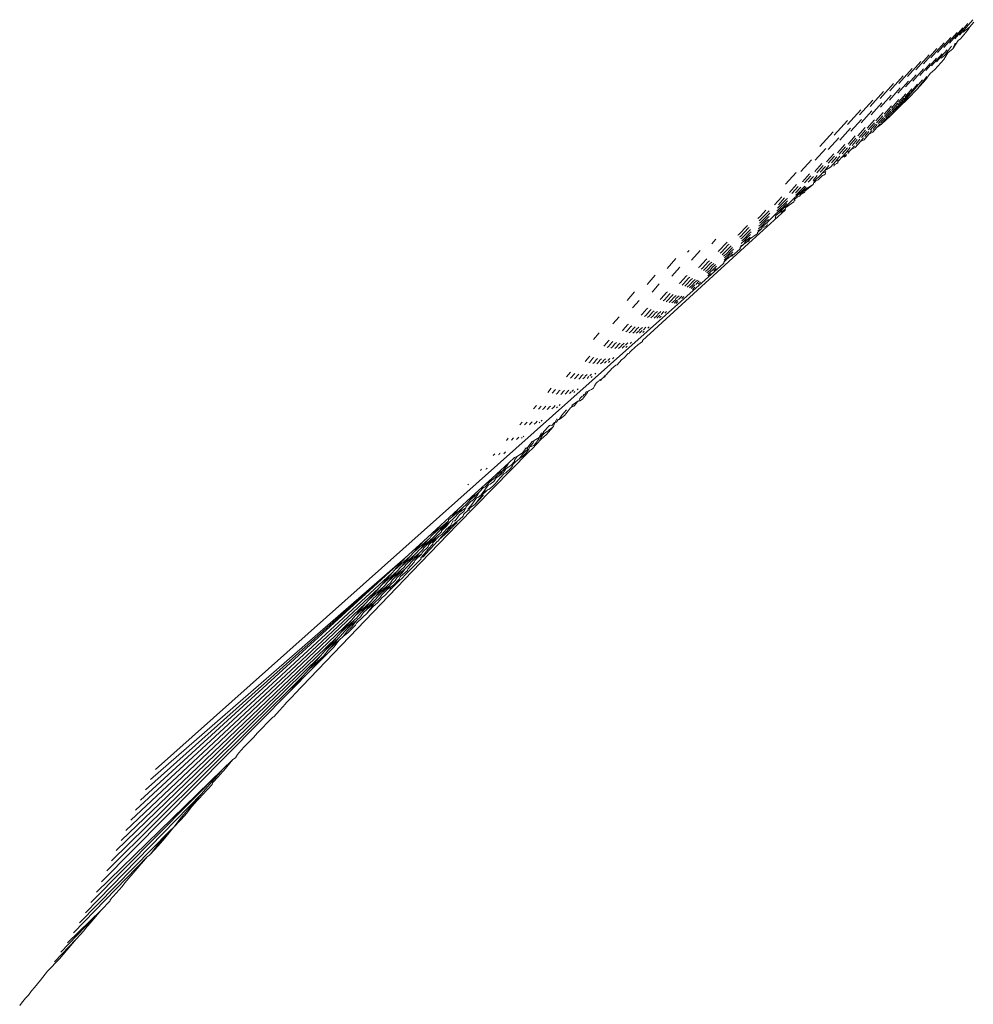
# Model space of a CAD drawing. Units: millimetres. Extents: x -4534 to 386642, y -3372 to 9413.
# Drawn here: x -1839 to -1794, y 5363 to 5410 of the extents above; entities that cross this region are included whole.
import ezdxf

# ---------------------------------------------------------------- set-up
doc = ezdxf.new("R2010")
doc.units = ezdxf.units.MM
doc.layers.add('Opvangzone', color=7, linetype='Continuous', true_color=0x00a19a)
doc.layers.add('Toestel 2D', color=7, linetype='Continuous', lineweight=20)

# ---------------------------------------------------------------- blocks, each defined once
blk = doc.blocks.new('WP-SC27')
at = {"layer": 'Toestel 2D'}
for p, q in [((-1794.078, 5410.038), (-1794.706, 5409.305)), ((-1794.551, 5409.653), (-1795.173, 5408.932)), ((-1794.307, 5409.85), (-1794.927, 5409.129)), ((-1794.339, 5409.511), (-1794.656, 5409.136)), ((-1794.524, 5409.446), (-1794.217, 5409.694)), ((-1794.287, 5409.578), (-1794.339, 5409.511)), ((-1794.217, 5409.694), (-1794.287, 5409.578)), ((-1794.024, 5409.922), (-1794.217, 5409.694)), ((-1795.116, 5409.199), (-1795.743, 5408.477)), ((-1794.821, 5409.436), (-1795.446, 5408.714)), ((-1794.767, 5409.045), (-1795.019, 5408.661)), ((-1794.656, 5409.136), (-1794.767, 5409.045)), ((-1795.777, 5408.667), (-1796.408, 5407.946)), ((-1795.435, 5408.942), (-1796.064, 5408.221)), ((-1795.297, 5408.614), (-1795.793, 5408.035)), ((-1795.089, 5408.783), (-1795.414, 5408.338)), ((-1795.019, 5408.661), (-1795.262, 5408.462)), ((-1794.912, 5408.928), (-1795.019, 5408.661)), ((-1796.143, 5408.372), (-1796.776, 5407.653)), ((-1795.8, 5408.205), (-1796.3, 5407.625)), ((-1795.535, 5408.421), (-1796.032, 5407.842)), ((-1795.87, 5407.668), (-1795.444, 5408.156)), ((-1795.414, 5408.338), (-1795.582, 5408.205)), ((-1795.444, 5408.156), (-1795.262, 5408.462)), ((-1795.262, 5408.462), (-1795.414, 5408.338)), ((-1796.942, 5407.73), (-1797.577, 5407.013)), ((-1796.531, 5408.06), (-1797.165, 5407.342)), ((-1796.412, 5407.706), (-1796.915, 5407.127)), ((-1796.093, 5407.966), (-1796.594, 5407.387)), ((-1796.092, 5407.484), (-1795.87, 5407.668)), ((-1797.374, 5407.381), (-1798.011, 5406.666)), ((-1796.458, 5407.179), (-1797.562, 5405.886)), ((-1796.758, 5407.425), (-1797.262, 5406.847)), ((-1796.257, 5407.346), (-1796.719, 5406.744)), ((-1796.719, 5406.744), (-1796.295, 5407.198)), ((-1796.092, 5407.484), (-1796.295, 5407.198)), ((-1797.83, 5407.015), (-1798.468, 5406.302)), ((-1797.524, 5406.801), (-1798.03, 5406.225)), ((-1797.128, 5407.123), (-1797.634, 5406.546)), ((-1796.958, 5406.764), (-1797.299, 5406.367)), ((-1797.141, 5406.307), (-1796.719, 5406.744)), ((-1796.692, 5406.985), (-1797.032, 5406.588)), ((-1798.811, 5406.226), (-1799.45, 5405.518)), ((-1798.308, 5406.63), (-1798.947, 5405.919)), ((-1797.944, 5406.459), (-1798.452, 5405.884)), ((-1797.581, 5406.247), (-1797.924, 5405.849)), ((-1797.329, 5406.333), (-1797.622, 5405.991)), ((-1797.254, 5406.518), (-1797.597, 5406.12)), ((-1797.562, 5405.886), (-1797.141, 5406.307)), ((-1797.053, 5406.563), (-1797.346, 5406.221)), ((-1799.384, 5405.765), (-1800.022, 5405.061)), ((-1798.389, 5406.096), (-1798.897, 5405.524)), ((-1797.937, 5405.951), (-1798.281, 5405.554)), ((-1797.973, 5405.793), (-1798.269, 5405.452)), ((-1797.364, 5406.2), (-1797.982, 5405.479)), ((-1797.982, 5405.479), (-1797.562, 5405.886)), ((-1797.635, 5406.076), (-1797.93, 5405.734)), ((-1797.649, 5405.96), (-1797.895, 5405.673)), ((-1799.354, 5405.311), (-1799.862, 5404.743)), ((-1798.859, 5405.714), (-1799.367, 5405.143)), ((-1798.735, 5405.288), (-1799.081, 5404.893)), ((-1798.321, 5405.631), (-1798.667, 5405.235)), ((-1798.341, 5405.485), (-1798.638, 5405.144)), ((-1798.315, 5405.398), (-1798.563, 5405.111)), ((-1798.245, 5405.369), (-1798.445, 5405.137)), ((-1797.917, 5405.648), (-1798.4, 5405.086)), ((-1798.4, 5405.086), (-1797.982, 5405.479)), ((-1797.966, 5405.693), (-1798.213, 5405.406)), ((-1800.009, 5405.261), (-1800.646, 5404.563)), ((-1799.874, 5404.888), (-1800.383, 5404.322)), ((-1799.176, 5404.921), (-1799.522, 5404.527)), ((-1798.74, 5405.152), (-1799.036, 5404.811)), ((-1798.696, 5405.077), (-1798.944, 5404.791)), ((-1798.817, 5404.706), (-1798.624, 5404.929)), ((-1798.605, 5405.062), (-1798.806, 5404.83)), ((-1798.471, 5405.106), (-1798.624, 5404.929)), ((-1798.624, 5404.929), (-1798.4, 5405.086)), ((-1800.688, 5404.715), (-1801.321, 5404.024)), ((-1800.421, 5404.442), (-1800.929, 5403.88)), ((-1799.646, 5404.531), (-1799.992, 5404.139)), ((-1799.625, 5404.411), (-1799.922, 5404.072)), ((-1799.55, 5404.356), (-1799.799, 5404.071)), ((-1799.424, 5404.366), (-1799.626, 5404.135)), ((-1799.167, 5404.794), (-1799.465, 5404.454)), ((-1799.25, 5404.439), (-1799.404, 5404.262)), ((-1799.107, 5404.73), (-1799.357, 5404.444)), ((-1799.232, 5404.338), (-1798.997, 5404.61)), ((-1798.999, 5404.728), (-1799.2, 5404.496)), ((-1798.844, 5404.787), (-1798.997, 5404.61)), ((-1798.997, 5404.61), (-1798.817, 5404.706)), ((-1801.043, 5403.936), (-1801.55, 5403.378)), ((-1800.143, 5404.118), (-1800.49, 5403.727)), ((-1800.111, 5404.004), (-1800.409, 5403.667)), ((-1800.023, 5403.957), (-1800.273, 5403.673)), ((-1799.882, 5403.977), (-1800.084, 5403.746)), ((-1799.844, 5403.885), (-1799.902, 5403.819)), ((-1799.69, 5404.062), (-1799.844, 5403.885)), ((-1799.646, 5403.983), (-1799.844, 5403.885)), ((-1799.646, 5403.983), (-1799.404, 5404.262)), ((-1799.232, 5404.338), (-1799.404, 5404.262)), ((-1800.67, 5403.68), (-1801.016, 5403.291)), ((-1800.627, 5403.572), (-1800.925, 5403.236)), ((-1800.527, 5403.532), (-1800.777, 5403.25)), ((-1800.372, 5403.56), (-1800.574, 5403.331)), ((-1800.317, 5403.48), (-1800.391, 5403.396)), ((-1800.317, 5403.48), (-1800.084, 5403.746)), ((-1800.06, 5403.637), (-1800.317, 5403.48)), ((-1800.069, 5403.603), (-1800.171, 5403.511)), ((-1799.902, 5403.819), (-1800.084, 5403.746)), ((-1799.902, 5403.819), (-1800.008, 5403.697)), ((-1801.721, 5403.384), (-1802.225, 5402.831)), ((-1801.226, 5403.219), (-1801.571, 5402.832)), ((-1801.173, 5403.115), (-1801.47, 5402.781)), ((-1801.062, 5403.081), (-1801.311, 5402.8)), ((-1800.894, 5403.117), (-1801.096, 5402.888)), ((-1800.824, 5403.046), (-1801.096, 5402.888)), ((-1800.824, 5403.046), (-1800.574, 5403.331)), ((-1800.65, 5403.143), (-1800.663, 5403.096)), ((-1800.621, 5403.167), (-1800.65, 5403.143)), ((-1800.519, 5403.222), (-1800.621, 5403.167)), ((-1800.391, 5403.396), (-1800.574, 5403.331)), ((-1800.472, 5403.249), (-1800.519, 5403.222)), ((-1800.469, 5403.306), (-1800.472, 5403.249)), ((-1800.391, 5403.396), (-1800.469, 5403.306)), ((-1802.455, 5402.786), (-1802.956, 5402.24)), ((-1801.811, 5402.732), (-1802.156, 5402.348)), ((-1801.75, 5402.632), (-1802.047, 5402.3)), ((-1801.629, 5402.603), (-1801.878, 5402.324)), ((-1801.448, 5402.646), (-1801.65, 5402.418)), ((-1801.286, 5402.672), (-1801.558, 5402.418)), ((-1801.2, 5402.643), (-1801.412, 5402.443)), ((-1801.21, 5402.759), (-1801.286, 5402.672)), ((-1801.096, 5402.888), (-1801.21, 5402.759)), ((-1801.07, 5402.809), (-1801.21, 5402.759)), ((-1801.14, 5402.659), (-1801.2, 5402.643)), ((-1801.075, 5402.718), (-1801.14, 5402.659)), ((-1801.063, 5402.763), (-1801.075, 5402.718)), ((-1801.044, 5402.831), (-1801.07, 5402.809)), ((-1801.07, 5402.809), (-1801.063, 5402.763)), ((-1802.428, 5402.22), (-1802.772, 5401.839)), ((-1802.359, 5402.123), (-1802.655, 5401.793)), ((-1802.228, 5402.098), (-1802.476, 5401.82)), ((-1802.097, 5402.077), (-1802.451, 5401.739)), ((-1802.001, 5402.08), (-1802.436, 5401.667)), ((-1802.036, 5402.146), (-1802.097, 5402.077)), ((-1801.637, 5402.221), (-1802.021, 5401.927)), ((-1801.973, 5402.105), (-1802.001, 5402.08)), ((-1801.637, 5402.221), (-1802, 5402.004)), ((-1801.612, 5402.312), (-1801.637, 5402.221)), ((-1801.515, 5402.395), (-1801.612, 5402.312)), ((-1801.589, 5402.392), (-1801.612, 5402.312)), ((-1801.544, 5402.305), (-1801.612, 5402.312)), ((-1801.558, 5402.418), (-1801.589, 5402.392)), ((-1801.412, 5402.443), (-1801.515, 5402.395)), ((-1803.127, 5401.639), (-1803.47, 5401.261)), ((-1803, 5401.586), (-1803.295, 5401.259)), ((-1802.509, 5401.604), (-1802.916, 5401.213)), ((-1802.86, 5401.565), (-1802.902, 5401.518)), ((-1802.393, 5401.637), (-1802.533, 5401.516)), ((-1802.436, 5401.667), (-1802.509, 5401.604)), ((-1802.451, 5401.739), (-1802.479, 5401.714)), ((-1802.092, 5401.925), (-1802.436, 5401.667)), ((-1802.298, 5401.67), (-1802.393, 5401.637)), ((-1802.227, 5401.747), (-1802.298, 5401.67)), ((-1802.092, 5401.925), (-1802.227, 5401.747)), ((-1802.082, 5401.83), (-1802.227, 5401.747)), ((-1802, 5402.004), (-1802.092, 5401.925)), ((-1802.036, 5401.872), (-1802.082, 5401.83)), ((-1802.021, 5401.927), (-1802.036, 5401.872)), ((-1803.304, 5401.124), (-1803.329, 5401.103)), ((-1802.883, 5401.426), (-1803.306, 5401.014)), ((-1802.902, 5401.518), (-1803.304, 5401.124)), ((-1802.959, 5401.259), (-1803.289, 5400.936)), ((-1803.051, 5401.096), (-1803.289, 5400.936)), ((-1803.051, 5401.096), (-1803.248, 5400.899)), ((-1802.916, 5401.213), (-1803.051, 5401.096)), ((-1802.889, 5401.319), (-1802.959, 5401.259)), ((-1802.937, 5401.128), (-1802.954, 5401.063)), ((-1802.564, 5401.405), (-1802.937, 5401.128)), ((-1802.857, 5401.448), (-1802.883, 5401.426)), ((-1802.552, 5401.45), (-1802.564, 5401.405)), ((-1802.533, 5401.516), (-1802.552, 5401.45)), ((-1802.505, 5401.459), (-1802.552, 5401.45)), ((-1802.972, 5400.999), (-1804.706, 5399.427)), ((-1804.146, 5400.724), (-1804.262, 5400.606)), ((-1803.729, 5400.976), (-1804.188, 5400.514)), ((-1803.889, 5401.006), (-1804.146, 5400.724)), ((-1803.724, 5400.836), (-1804.134, 5400.426)), ((-1803.793, 5400.652), (-1804.134, 5400.311)), ((-1803.393, 5400.848), (-1803.794, 5400.454)), ((-1803.737, 5400.7), (-1803.793, 5400.652)), ((-1803.701, 5400.856), (-1803.724, 5400.836)), ((-1803.409, 5400.663), (-1803.452, 5400.624)), ((-1803.417, 5400.753), (-1803.436, 5400.678)), ((-1803.248, 5400.899), (-1803.417, 5400.753)), ((-1803.289, 5400.936), (-1803.393, 5400.848)), ((-1803.306, 5401.014), (-1803.364, 5400.964)), ((-1803.164, 5400.916), (-1803.248, 5400.899)), ((-1802.99, 5401.031), (-1803.164, 5400.916)), ((-1802.954, 5401.063), (-1802.99, 5401.031)), ((-1802.954, 5401.063), (-1802.972, 5400.999)), ((-1804.758, 5400.284), (-1805.191, 5399.837)), ((-1804.705, 5400.159), (-1805.091, 5399.761)), ((-1804.68, 5400.18), (-1804.705, 5400.159)), ((-1804.117, 5400.228), (-1804.243, 5400.12)), ((-1804.134, 5400.311), (-1804.215, 5400.242)), ((-1804.188, 5400.514), (-1804.212, 5400.494)), ((-1804.134, 5400.426), (-1804.182, 5400.386)), ((-1803.868, 5400.48), (-1804.117, 5400.228)), ((-1803.957, 5400.313), (-1804.078, 5400.182)), ((-1804.078, 5400.182), (-1804.076, 5400.135)), ((-1803.861, 5400.264), (-1804.003, 5400.184)), ((-1803.794, 5400.454), (-1803.957, 5400.313)), ((-1803.768, 5400.566), (-1803.868, 5400.48)), ((-1803.833, 5400.29), (-1803.861, 5400.264)), ((-1803.815, 5400.363), (-1803.833, 5400.29)), ((-1805.191, 5399.837), (-1805.214, 5399.818)), ((-1805.091, 5399.761), (-1805.134, 5399.726)), ((-1805.003, 5399.696), (-1805.072, 5399.637)), ((-1804.667, 5400.041), (-1805.003, 5399.696)), ((-1804.661, 5399.914), (-1804.934, 5399.632)), ((-1804.734, 5399.738), (-1804.918, 5399.542)), ((-1804.636, 5399.725), (-1804.818, 5399.568)), ((-1804.612, 5399.843), (-1804.734, 5399.738)), ((-1804.618, 5400.083), (-1804.667, 5400.041)), ((-1804.582, 5399.981), (-1804.661, 5399.914)), ((-1804.302, 5399.876), (-1804.657, 5399.628)), ((-1804.286, 5399.938), (-1804.302, 5399.876)), ((-1804.27, 5399.906), (-1804.302, 5399.876)), ((-1804.076, 5400.135), (-1804.286, 5399.938)), ((-1804.076, 5400.135), (-1804.266, 5400.019)), ((-1804.706, 5399.427), (-1809.74, 5394.818)), ((-1806.253, 5399.627), (-1806.453, 5399.41)), ((-1805.747, 5399.462), (-1806.115, 5399.073)), ((-1805.667, 5399.354), (-1805.995, 5399.007)), ((-1805.602, 5399.252), (-1805.88, 5398.957)), ((-1805.723, 5399.482), (-1805.747, 5399.462)), ((-1805.626, 5399.389), (-1805.667, 5399.354)), ((-1805.536, 5399.308), (-1805.602, 5399.252)), ((-1805.464, 5399.232), (-1805.565, 5399.146)), ((-1805.102, 5399.226), (-1805.118, 5399.157)), ((-1804.927, 5399.392), (-1805.102, 5399.226)), ((-1804.927, 5399.392), (-1805.083, 5399.314)), ((-1804.918, 5399.542), (-1805.06, 5399.421)), ((-1804.934, 5399.632), (-1805.033, 5399.548)), ((-1804.882, 5399.487), (-1804.927, 5399.392)), ((-1804.816, 5399.475), (-1804.927, 5399.392)), ((-1804.818, 5399.568), (-1804.882, 5399.487)), ((-1804.657, 5399.628), (-1804.816, 5399.475)), ((-1804.697, 5399.528), (-1804.816, 5399.475)), ((-1804.674, 5399.549), (-1804.697, 5399.528)), ((-1804.657, 5399.628), (-1804.674, 5399.549)), ((-1807.526, 5399.095), (-1807.599, 5399.013)), ((-1806.996, 5399.089), (-1807.405, 5398.64)), ((-1806.115, 5399.073), (-1806.151, 5399.043)), ((-1805.995, 5399.007), (-1806.051, 5398.961)), ((-1805.88, 5398.957), (-1805.961, 5398.889)), ((-1805.776, 5398.918), (-1805.893, 5398.819)), ((-1805.66, 5398.815), (-1805.869, 5398.635)), ((-1805.693, 5398.879), (-1805.847, 5398.748)), ((-1805.565, 5399.146), (-1805.776, 5398.918)), ((-1805.602, 5398.791), (-1805.739, 5398.684)), ((-1805.56, 5399.03), (-1805.693, 5398.879)), ((-1805.64, 5398.858), (-1805.66, 5398.815)), ((-1805.446, 5399.026), (-1805.64, 5398.858)), ((-1805.465, 5398.923), (-1805.602, 5398.791)), ((-1805.482, 5398.838), (-1805.602, 5398.791)), ((-1805.422, 5399.148), (-1805.56, 5399.03)), ((-1805.482, 5398.838), (-1805.501, 5398.82)), ((-1805.118, 5399.157), (-1805.482, 5398.838)), ((-1805.092, 5399.181), (-1805.118, 5399.157)), ((-1805.903, 5398.467), (-1832.833, 5374.481)), ((-1808.153, 5398.708), (-1808.561, 5398.245)), ((-1807.973, 5398.294), (-1808.348, 5397.877)), ((-1807.033, 5398.313), (-1807.077, 5398.277)), ((-1806.713, 5398.66), (-1807.033, 5398.313)), ((-1806.617, 5398.559), (-1806.898, 5398.254)), ((-1806.53, 5398.47), (-1806.762, 5398.216)), ((-1806.678, 5398.689), (-1806.713, 5398.66)), ((-1806.462, 5398.383), (-1806.631, 5398.193)), ((-1806.564, 5398.603), (-1806.617, 5398.559)), ((-1806.454, 5398.534), (-1806.53, 5398.47)), ((-1806.426, 5398.288), (-1806.51, 5398.18)), ((-1806.353, 5398.476), (-1806.462, 5398.383)), ((-1806.271, 5398.42), (-1806.426, 5398.288)), ((-1806.223, 5398.353), (-1806.412, 5398.166)), ((-1805.882, 5398.486), (-1805.903, 5398.467)), ((-1805.739, 5398.684), (-1805.887, 5398.542)), ((-1805.887, 5398.542), (-1805.882, 5398.486)), ((-1809.141, 5397.914), (-1809.516, 5397.482)), ((-1807.664, 5397.87), (-1807.945, 5397.559)), ((-1807.622, 5397.904), (-1807.664, 5397.87)), ((-1807.495, 5397.824), (-1807.554, 5397.775)), ((-1806.898, 5398.254), (-1806.961, 5398.202)), ((-1806.762, 5398.216), (-1806.85, 5398.142)), ((-1806.631, 5398.193), (-1806.752, 5398.09)), ((-1806.51, 5398.18), (-1806.678, 5398.037)), ((-1806.516, 5398.006), (-1806.643, 5397.883)), ((-1806.412, 5398.166), (-1806.625, 5397.982)), ((-1806.242, 5398.245), (-1806.36, 5398.129)), ((-1808.939, 5397.507), (-1809.283, 5397.121)), ((-1807.945, 5397.559), (-1807.993, 5397.519)), ((-1807.797, 5397.505), (-1807.863, 5397.449)), ((-1807.554, 5397.775), (-1807.797, 5397.505)), ((-1807.645, 5397.473), (-1807.736, 5397.397)), ((-1807.449, 5397.694), (-1807.645, 5397.473)), ((-1807.493, 5397.462), (-1807.615, 5397.358)), ((-1807.345, 5397.466), (-1807.508, 5397.326)), ((-1807.357, 5397.622), (-1807.493, 5397.462)), ((-1807.367, 5397.764), (-1807.449, 5397.694)), ((-1807.254, 5397.462), (-1807.429, 5397.288)), ((-1807.26, 5397.357), (-1807.37, 5397.249)), ((-1807.244, 5397.718), (-1807.357, 5397.622)), ((-1807.287, 5397.55), (-1807.345, 5397.466)), ((-1807.133, 5397.682), (-1807.287, 5397.55)), ((-1807.042, 5397.646), (-1807.207, 5397.479)), ((-1806.988, 5397.594), (-1807.092, 5397.492)), ((-1810.12, 5397.125), (-1810.467, 5396.724)), ((-1808.601, 5397.092), (-1808.85, 5396.81)), ((-1808.479, 5397.001), (-1808.691, 5396.759)), ((-1808.556, 5397.128), (-1808.601, 5397.092)), ((-1808.36, 5396.927), (-1808.527, 5396.732)), ((-1808.417, 5397.052), (-1808.479, 5397.001)), ((-1808.276, 5396.997), (-1808.36, 5396.927)), ((-1808.135, 5396.961), (-1808.248, 5396.865)), ((-1808, 5396.938), (-1808.151, 5396.809)), ((-1807.878, 5396.923), (-1808.024, 5396.774)), ((-1807.778, 5396.906), (-1807.868, 5396.815)), ((-1809.897, 5396.727), (-1810.213, 5396.368)), ((-1808.85, 5396.81), (-1808.899, 5396.769)), ((-1808.691, 5396.759), (-1808.759, 5396.702)), ((-1808.527, 5396.732), (-1808.617, 5396.656)), ((-1808.359, 5396.728), (-1808.478, 5396.626)), ((-1808.248, 5396.865), (-1808.359, 5396.728)), ((-1808.19, 5396.743), (-1808.347, 5396.608)), ((-1808.08, 5396.748), (-1808.233, 5396.593)), ((-1808.151, 5396.809), (-1808.19, 5396.743)), ((-1808.054, 5396.665), (-1808.149, 5396.57)), ((-1810.849, 5395.952), (-1811.14, 5395.618)), ((-1809.751, 5396.064), (-1809.798, 5396.026)), ((-1809.526, 5396.323), (-1809.751, 5396.064)), ((-1809.581, 5396.016), (-1809.646, 5395.962)), ((-1809.393, 5396.236), (-1809.581, 5396.016)), ((-1809.483, 5396.359), (-1809.526, 5396.323)), ((-1809.406, 5395.992), (-1809.493, 5395.919)), ((-1809.261, 5396.166), (-1809.406, 5395.992)), ((-1809.332, 5396.286), (-1809.393, 5396.236)), ((-1809.225, 5395.992), (-1809.34, 5395.895)), ((-1809.179, 5396.236), (-1809.261, 5396.166)), ((-1809.134, 5396.112), (-1809.225, 5395.992)), ((-1809.041, 5396.015), (-1809.19, 5395.886)), ((-1809.024, 5396.205), (-1809.134, 5396.112)), ((-1808.915, 5396.026), (-1809.05, 5395.888)), ((-1809.016, 5396.068), (-1809.041, 5396.015)), ((-1808.871, 5396.192), (-1809.016, 5396.068)), ((-1808.846, 5395.974), (-1808.929, 5395.89)), ((-1808.724, 5396.191), (-1808.854, 5396.057)), ((-1808.591, 5396.196), (-1808.67, 5396.116)), ((-1810.442, 5395.561), (-1810.648, 5395.322)), ((-1810.298, 5395.478), (-1810.469, 5395.276)), ((-1810.403, 5395.594), (-1810.442, 5395.561)), ((-1810.242, 5395.525), (-1810.298, 5395.478)), ((-1810.077, 5395.478), (-1810.154, 5395.413)), ((-1809.419, 5395.474), (-1809.489, 5395.402)), ((-1811.798, 5395.179), (-1812.065, 5394.87)), ((-1810.648, 5395.322), (-1810.69, 5395.287)), ((-1810.469, 5395.276), (-1810.528, 5395.227)), ((-1810.283, 5395.255), (-1810.364, 5395.187)), ((-1810.154, 5395.413), (-1810.283, 5395.255)), ((-1810.092, 5395.257), (-1810.199, 5395.166)), ((-1810.013, 5395.364), (-1810.092, 5395.257)), ((-1809.895, 5395.284), (-1810.034, 5395.164)), ((-1809.91, 5395.452), (-1810.013, 5395.364)), ((-1809.878, 5395.328), (-1809.895, 5395.284)), ((-1809.743, 5395.445), (-1809.878, 5395.328)), ((-1809.755, 5395.3), (-1809.875, 5395.176)), ((-1809.653, 5395.27), (-1809.726, 5395.195)), ((-1809.577, 5395.454), (-1809.693, 5395.332)), ((-1811.543, 5394.582), (-1811.577, 5394.553)), ((-1811.352, 5394.806), (-1811.543, 5394.582)), ((-1811.196, 5394.726), (-1811.354, 5394.538)), ((-1811.319, 5394.833), (-1811.352, 5394.806)), ((-1811.147, 5394.768), (-1811.196, 5394.726)), ((-1811.041, 5394.665), (-1811.159, 5394.518)), ((-1810.971, 5394.724), (-1811.041, 5394.665)), ((-1810.888, 5394.621), (-1810.958, 5394.523)), ((-1810.793, 5394.701), (-1810.888, 5394.621)), ((-1810.75, 5394.551), (-1810.878, 5394.442)), ((-1810.738, 5394.591), (-1810.75, 5394.551)), ((-1810.613, 5394.699), (-1810.738, 5394.591)), ((-1810.597, 5394.572), (-1810.703, 5394.46)), ((-1810.433, 5394.714), (-1810.537, 5394.604)), ((-1810.47, 5394.558), (-1810.534, 5394.491)), ((-1810.256, 5394.744), (-1810.319, 5394.679)), ((-1809.993, 5394.586), (-1810.064, 5394.519)), ((-1809.958, 5394.618), (-1809.993, 5394.586)), ((-1809.742, 5394.782), (-1809.958, 5394.618)), ((-1809.74, 5394.818), (-1809.742, 5394.782)), ((-1812.232, 5394.074), (-1812.257, 5394.054)), ((-1811.354, 5394.538), (-1811.405, 5394.495)), ((-1811.159, 5394.518), (-1811.231, 5394.458)), ((-1810.958, 5394.523), (-1811.055, 5394.44)), ((-1810.626, 5393.986), (-1810.408, 5394.202)), ((-1810.354, 5394.216), (-1810.408, 5394.202)), ((-1810.352, 5394.258), (-1810.354, 5394.216)), ((-1810.312, 5394.294), (-1810.352, 5394.258)), ((-1810.064, 5394.519), (-1810.312, 5394.294)), ((-1812.437, 5393.842), (-1812.462, 5393.821)), ((-1812.257, 5394.054), (-1812.437, 5393.842)), ((-1812.238, 5393.8), (-1812.28, 5393.765)), ((-1812.09, 5393.978), (-1812.238, 5393.8)), ((-1812.034, 5393.782), (-1812.095, 5393.731)), ((-1812.049, 5394.012), (-1812.09, 5393.978)), ((-1811.923, 5393.921), (-1812.034, 5393.782)), ((-1811.863, 5393.972), (-1811.923, 5393.921)), ((-1811.823, 5393.789), (-1811.909, 5393.716)), ((-1811.757, 5393.882), (-1811.823, 5393.789)), ((-1811.674, 5393.953), (-1811.757, 5393.882)), ((-1811.607, 5393.819), (-1811.721, 5393.721)), ((-1811.595, 5393.857), (-1811.607, 5393.819)), ((-1811.483, 5393.953), (-1811.595, 5393.857)), ((-1811.438, 5393.845), (-1811.534, 5393.743)), ((-1811.29, 5393.973), (-1811.384, 5393.872)), ((-1811.292, 5393.841), (-1811.349, 5393.78)), ((-1811.005, 5393.66), (-1811.203, 5393.478)), ((-1811.099, 5394.009), (-1811.155, 5393.95)), ((-1810.943, 5393.671), (-1811.005, 5393.66)), ((-1810.736, 5393.906), (-1810.943, 5393.671)), ((-1810.666, 5393.954), (-1810.736, 5393.906)), ((-1810.626, 5393.986), (-1810.666, 5393.954)), ((-1813.145, 5393.316), (-1813.333, 5393.101)), ((-1812.98, 5393.233), (-1813.124, 5393.061)), ((-1812.951, 5393.257), (-1812.98, 5393.233)), ((-1812.802, 5393.18), (-1812.91, 5393.046)), ((-1812.754, 5393.221), (-1812.802, 5393.18)), ((-1812.624, 5393.145), (-1812.69, 5393.053)), ((-1812.554, 5393.204), (-1812.624, 5393.145)), ((-1812.352, 5393.208), (-1812.45, 5393.124)), ((-1812.148, 5393.231), (-1812.233, 5393.139)), ((-1811.945, 5393.271), (-1811.995, 5393.218)), ((-1811.518, 5393.146), (-1811.604, 5393.059)), ((-1811.439, 5393.213), (-1811.518, 5393.146)), ((-1811.518, 5393.146), (-1811.511, 5393.107)), ((-1811.381, 5393.283), (-1811.439, 5393.213)), ((-1811.244, 5393.438), (-1811.381, 5393.283)), ((-1811.203, 5393.478), (-1811.244, 5393.438)), ((-1813.124, 5393.061), (-1813.154, 5393.036)), ((-1812.91, 5393.046), (-1812.959, 5393.004)), ((-1812.69, 5393.053), (-1812.762, 5392.993)), ((-1812.464, 5393.085), (-1812.563, 5393)), ((-1812.45, 5393.124), (-1812.464, 5393.085)), ((-1812.279, 5393.118), (-1812.365, 5393.025)), ((-1812.117, 5393.121), (-1812.168, 5393.067)), ((-1812.019, 5392.676), (-1812.058, 5392.565)), ((-1811.925, 5392.806), (-1812.019, 5392.676)), ((-1811.863, 5392.864), (-1811.925, 5392.806)), ((-1811.805, 5392.886), (-1811.863, 5392.864)), ((-1811.792, 5392.939), (-1811.805, 5392.886)), ((-1811.765, 5392.964), (-1811.792, 5392.939)), ((-1811.731, 5392.931), (-1811.792, 5392.939)), ((-1811.667, 5393.001), (-1811.765, 5392.964)), ((-1811.667, 5393.001), (-1811.731, 5392.931)), ((-1811.635, 5393.029), (-1811.667, 5393.001)), ((-1811.604, 5393.059), (-1811.635, 5393.029)), ((-1811.511, 5393.107), (-1811.604, 5393.059)), ((-1814.059, 5392.556), (-1814.231, 5392.357)), ((-1813.854, 5392.502), (-1814.012, 5392.321)), ((-1813.788, 5392.307), (-1813.822, 5392.278)), ((-1813.68, 5392.44), (-1813.788, 5392.307)), ((-1813.646, 5392.468), (-1813.68, 5392.44)), ((-1813.559, 5392.316), (-1813.615, 5392.269)), ((-1813.491, 5392.408), (-1813.559, 5392.316)), ((-1813.435, 5392.455), (-1813.491, 5392.408)), ((-1813.324, 5392.349), (-1813.406, 5392.278)), ((-1813.303, 5392.392), (-1813.324, 5392.349)), ((-1813.222, 5392.462), (-1813.303, 5392.392)), ((-1813.12, 5392.39), (-1813.198, 5392.306)), ((-1813.008, 5392.488), (-1813.084, 5392.404)), ((-1812.944, 5392.4), (-1812.99, 5392.35)), ((-1812.793, 5392.531), (-1812.838, 5392.482)), ((-1812.344, 5392.356), (-1812.583, 5392.044)), ((-1812.538, 5392.256), (-1812.54, 5392.193)), ((-1812.484, 5392.249), (-1812.538, 5392.256)), ((-1812.401, 5392.381), (-1812.484, 5392.249)), ((-1812.336, 5392.383), (-1812.401, 5392.381)), ((-1812.336, 5392.383), (-1812.344, 5392.356)), ((-1812.263, 5392.457), (-1812.336, 5392.383)), ((-1812.161, 5392.5), (-1812.263, 5392.457)), ((-1812.058, 5392.565), (-1812.161, 5392.5)), ((-1814.76, 5391.744), (-1814.904, 5391.577)), ((-1813.87, 5391.742), (-1813.939, 5391.666)), ((-1813.645, 5391.788), (-1813.685, 5391.744)), ((-1813.076, 5391.763), (-1813.108, 5391.668)), ((-1812.807, 5391.947), (-1813.076, 5391.763)), ((-1812.952, 5391.76), (-1812.997, 5391.709)), ((-1812.892, 5391.816), (-1812.952, 5391.76)), ((-1812.869, 5391.839), (-1812.892, 5391.816)), ((-1812.807, 5391.947), (-1812.869, 5391.839)), ((-1812.756, 5391.943), (-1812.807, 5391.947)), ((-1812.71, 5392.079), (-1812.756, 5391.943)), ((-1812.701, 5391.957), (-1812.756, 5391.943)), ((-1812.598, 5392.182), (-1812.71, 5392.079)), ((-1812.583, 5392.044), (-1812.701, 5391.957)), ((-1812.54, 5392.193), (-1812.598, 5392.182)), ((-1814.54, 5391.714), (-1814.67, 5391.565)), ((-1814.431, 5391.577), (-1814.47, 5391.543)), ((-1814.357, 5391.672), (-1814.431, 5391.577)), ((-1814.319, 5391.704), (-1814.357, 5391.672)), ((-1814.187, 5391.61), (-1814.251, 5391.555)), ((-1814.158, 5391.66), (-1814.187, 5391.61)), ((-1814.095, 5391.714), (-1814.158, 5391.66)), ((-1813.939, 5391.666), (-1814.032, 5391.585)), ((-1813.773, 5391.677), (-1813.814, 5391.632)), ((-1813.566, 5391.285), (-1813.689, 5391.08)), ((-1813.334, 5391.527), (-1813.566, 5391.285)), ((-1813.363, 5391.354), (-1813.438, 5391.259)), ((-1813.328, 5391.408), (-1813.363, 5391.354)), ((-1813.149, 5391.626), (-1813.328, 5391.408)), ((-1813.108, 5391.668), (-1813.149, 5391.626)), ((-1813.032, 5391.703), (-1813.108, 5391.668)), ((-1812.997, 5391.709), (-1813.032, 5391.703)), ((-1815.439, 5390.956), (-1815.557, 5390.819)), ((-1815.308, 5390.832), (-1815.328, 5390.815)), ((-1815.226, 5390.933), (-1815.308, 5390.832)), ((-1815.206, 5390.95), (-1815.226, 5390.933)), ((-1815.055, 5390.867), (-1815.099, 5390.83)), ((-1815.015, 5390.925), (-1815.055, 5390.867)), ((-1814.971, 5390.963), (-1815.015, 5390.925)), ((-1814.798, 5390.924), (-1814.87, 5390.862)), ((-1814.736, 5390.994), (-1814.798, 5390.924)), ((-1814.605, 5390.951), (-1814.642, 5390.91)), ((-1814.5, 5391.042), (-1814.537, 5391.002)), ((-1813.905, 5390.931), (-1814.033, 5390.797)), ((-1813.875, 5390.944), (-1813.96, 5390.766)), ((-1813.875, 5390.944), (-1813.905, 5390.931)), ((-1813.792, 5391.107), (-1813.875, 5390.944)), ((-1813.815, 5390.953), (-1813.875, 5390.944)), ((-1813.741, 5391.082), (-1813.815, 5390.953)), ((-1813.689, 5391.08), (-1813.741, 5391.082)), ((-1813.579, 5391.158), (-1813.689, 5391.08)), ((-1813.438, 5391.259), (-1813.579, 5391.158)), ((-1814.437, 5390.438), (-1814.639, 5390.228)), ((-1814.536, 5390.426), (-1814.639, 5390.228)), ((-1814.437, 5390.438), (-1814.536, 5390.426)), ((-1814.288, 5390.361), (-1814.536, 5390.142)), ((-1814.48, 5390.33), (-1814.4, 5390.405)), ((-1814.426, 5390.487), (-1814.437, 5390.438)), ((-1814.145, 5390.784), (-1814.426, 5390.487)), ((-1814.233, 5390.53), (-1814.4, 5390.405)), ((-1813.982, 5390.706), (-1814.288, 5390.361)), ((-1814.198, 5390.541), (-1814.233, 5390.53)), ((-1814.154, 5390.585), (-1814.198, 5390.541)), ((-1813.982, 5390.706), (-1814.154, 5390.585)), ((-1814.087, 5390.802), (-1814.145, 5390.784)), ((-1814.033, 5390.797), (-1814.087, 5390.802)), ((-1813.96, 5390.766), (-1813.982, 5390.706)), ((-1816.099, 5390.191), (-1816.192, 5390.083)), ((-1815.929, 5390.119), (-1815.952, 5390.1)), ((-1815.875, 5390.188), (-1815.929, 5390.119)), ((-1815.853, 5390.207), (-1815.875, 5390.188)), ((-1815.663, 5390.177), (-1815.713, 5390.134)), ((-1815.607, 5390.241), (-1815.663, 5390.177)), ((-1815.441, 5390.222), (-1815.474, 5390.185)), ((-1815.361, 5390.292), (-1815.394, 5390.255)), ((-1814.967, 5390.032), (-1815.167, 5389.763)), ((-1814.916, 5389.968), (-1815.091, 5389.759)), ((-1814.868, 5390.078), (-1814.967, 5390.032)), ((-1814.536, 5390.142), (-1814.947, 5389.699)), ((-1814.868, 5390.078), (-1814.916, 5389.968)), ((-1814.8, 5389.957), (-1814.896, 5389.845)), ((-1814.718, 5390.178), (-1814.868, 5390.078)), ((-1814.69, 5390.109), (-1814.8, 5389.957)), ((-1814.639, 5390.228), (-1814.718, 5390.178)), ((-1814.639, 5390.228), (-1814.69, 5390.109)), ((-1814.578, 5390.182), (-1814.69, 5390.109)), ((-1814.48, 5390.33), (-1814.578, 5390.182)), ((-1815.128, 5389.538), (-1818.503, 5386.101)), ((-1816.741, 5389.446), (-1816.811, 5389.365)), ((-1816.535, 5389.423), (-1816.561, 5389.402)), ((-1816.509, 5389.461), (-1816.535, 5389.423)), ((-1816.484, 5389.482), (-1816.509, 5389.461)), ((-1816.282, 5389.488), (-1816.312, 5389.454)), ((-1816.228, 5389.536), (-1816.258, 5389.502)), ((-1815.543, 5389.415), (-1815.662, 5389.341)), ((-1815.397, 5389.46), (-1815.56, 5389.219)), ((-1815.424, 5389.492), (-1815.543, 5389.415)), ((-1815.432, 5389.318), (-1815.245, 5389.497)), ((-1815.289, 5389.687), (-1815.424, 5389.492)), ((-1815.289, 5389.574), (-1815.424, 5389.492)), ((-1815.289, 5389.574), (-1815.397, 5389.46)), ((-1815.299, 5389.728), (-1815.289, 5389.687)), ((-1815.167, 5389.763), (-1815.289, 5389.687)), ((-1815.194, 5389.652), (-1815.289, 5389.574)), ((-1815.127, 5389.662), (-1815.245, 5389.497)), ((-1815.167, 5389.763), (-1815.194, 5389.652)), ((-1815.127, 5389.662), (-1815.194, 5389.652)), ((-1814.947, 5389.699), (-1815.128, 5389.538)), ((-1815.091, 5389.759), (-1815.127, 5389.662)), ((-1814.977, 5389.816), (-1815.091, 5389.759)), ((-1814.896, 5389.845), (-1814.977, 5389.816)), ((-1816.865, 5388.294), (-1816.076, 5389.017)), ((-1816.076, 5389.017), (-1816.155, 5388.884)), ((-1815.798, 5389.271), (-1816.076, 5389.017)), ((-1815.806, 5389.09), (-1815.986, 5388.9)), ((-1815.871, 5388.957), (-1815.986, 5388.9)), ((-1815.871, 5388.957), (-1815.895, 5388.876)), ((-1815.817, 5389.01), (-1815.871, 5388.957)), ((-1815.806, 5389.09), (-1815.817, 5389.01)), ((-1815.761, 5389.063), (-1815.817, 5389.01)), ((-1815.798, 5389.141), (-1815.806, 5389.09)), ((-1815.662, 5389.341), (-1815.798, 5389.271)), ((-1815.662, 5389.341), (-1815.798, 5389.141)), ((-1815.56, 5389.219), (-1815.761, 5389.063)), ((-1815.452, 5389.298), (-1815.56, 5389.219)), ((-1815.432, 5389.318), (-1815.452, 5389.298)), ((-1817.369, 5388.717), (-1817.416, 5388.663)), ((-1817.129, 5388.742), (-1817.157, 5388.718)), ((-1817.102, 5388.773), (-1817.129, 5388.742)), ((-1816.465, 5388.596), (-1816.69, 5388.353)), ((-1816.377, 5388.643), (-1816.549, 5388.395)), ((-1816.305, 5388.598), (-1816.549, 5388.395)), ((-1816.304, 5388.499), (-1816.491, 5388.305)), ((-1816.377, 5388.643), (-1816.465, 5388.596)), ((-1816.155, 5388.884), (-1816.377, 5388.643)), ((-1816.223, 5388.743), (-1816.377, 5388.643)), ((-1816.223, 5388.743), (-1816.305, 5388.598)), ((-1816.215, 5388.548), (-1816.304, 5388.499)), ((-1816.119, 5388.797), (-1816.223, 5388.743)), ((-1815.972, 5388.773), (-1816.215, 5388.548)), ((-1815.986, 5388.9), (-1816.119, 5388.797)), ((-1815.895, 5388.876), (-1815.972, 5388.773)), ((-1817.986, 5388.002), (-1818.01, 5387.974)), ((-1816.865, 5388.294), (-1817.665, 5387.561)), ((-1817.024, 5388.078), (-1817.219, 5387.863)), ((-1816.959, 5388.012), (-1817.031, 5387.985)), ((-1816.69, 5388.353), (-1817.024, 5388.078)), ((-1816.865, 5388.294), (-1817.024, 5388.078)), ((-1816.792, 5388.136), (-1816.959, 5388.012)), ((-1816.68, 5388.314), (-1816.792, 5388.136)), ((-1816.717, 5388.03), (-1816.773, 5387.976)), ((-1816.491, 5388.305), (-1816.717, 5388.03)), ((-1816.549, 5388.395), (-1816.68, 5388.314)), ((-1818.478, 5386.818), (-1817.665, 5387.561)), ((-1817.474, 5387.628), (-1817.9, 5387.266)), ((-1817.665, 5387.561), (-1817.9, 5387.266)), ((-1817.474, 5387.628), (-1817.564, 5387.485)), ((-1817.278, 5387.843), (-1817.474, 5387.628)), ((-1817.208, 5387.741), (-1817.38, 5387.509)), ((-1817.197, 5387.704), (-1817.304, 5387.527)), ((-1817.176, 5387.649), (-1817.304, 5387.527)), ((-1817.219, 5387.863), (-1817.278, 5387.843)), ((-1817.031, 5387.985), (-1817.208, 5387.741)), ((-1817.208, 5387.741), (-1817.197, 5387.704)), ((-1817.083, 5387.739), (-1817.176, 5387.649)), ((-1817.024, 5387.751), (-1817.083, 5387.739)), ((-1816.83, 5387.917), (-1817.024, 5387.751)), ((-1816.773, 5387.976), (-1816.83, 5387.917)), ((-1818.072, 5387.075), (-1818.272, 5386.889)), ((-1817.848, 5387.219), (-1818.093, 5386.951)), ((-1817.9, 5387.266), (-1818.072, 5387.075)), ((-1817.746, 5387.158), (-1817.877, 5386.979)), ((-1817.807, 5387.218), (-1817.848, 5387.219)), ((-1817.564, 5387.485), (-1817.807, 5387.218)), ((-1817.607, 5387.363), (-1817.746, 5387.158)), ((-1817.337, 5387.492), (-1817.684, 5387.042)), ((-1817.291, 5387.474), (-1817.684, 5387.042)), ((-1817.55, 5387.37), (-1817.607, 5387.363)), ((-1817.38, 5387.509), (-1817.55, 5387.37)), ((-1817.304, 5387.527), (-1817.337, 5387.492)), ((-1817.304, 5387.527), (-1817.291, 5387.474)), ((-1819.302, 5386.063), (-1818.478, 5386.818)), ((-1818.272, 5386.889), (-1818.783, 5386.447)), ((-1818.478, 5386.818), (-1818.783, 5386.447)), ((-1818.452, 5386.652), (-1818.665, 5386.416)), ((-1818.272, 5386.889), (-1818.452, 5386.652)), ((-1818.11, 5386.886), (-1818.452, 5386.652)), ((-1818.204, 5386.718), (-1818.406, 5386.56)), ((-1818.009, 5386.772), (-1818.219, 5386.576)), ((-1818.11, 5386.886), (-1818.204, 5386.718)), ((-1818.093, 5386.951), (-1818.11, 5386.886)), ((-1818.002, 5386.846), (-1818.009, 5386.772)), ((-1817.961, 5386.763), (-1818.009, 5386.772)), ((-1817.877, 5386.979), (-1818.002, 5386.846)), ((-1817.935, 5386.85), (-1817.961, 5386.763)), ((-1817.885, 5386.905), (-1817.935, 5386.85)), ((-1817.85, 5386.939), (-1817.885, 5386.905)), ((-1817.684, 5387.042), (-1817.85, 5386.939)), ((-1819.083, 5386.139), (-1819.675, 5385.62)), ((-1818.889, 5386.207), (-1819.347, 5385.813)), ((-1819.083, 5386.139), (-1819.347, 5385.813)), ((-1818.935, 5386.276), (-1819.264, 5385.791)), ((-1818.935, 5386.276), (-1819.083, 5386.139)), ((-1818.889, 5386.207), (-1819.014, 5386.028)), ((-1818.93, 5386.31), (-1818.935, 5386.276)), ((-1818.783, 5386.447), (-1818.93, 5386.31)), ((-1818.665, 5386.416), (-1818.889, 5386.207)), ((-1818.729, 5386.255), (-1818.835, 5386.036)), ((-1818.67, 5386.27), (-1818.729, 5386.255)), ((-1818.609, 5386.198), (-1818.684, 5386.119)), ((-1818.624, 5386.265), (-1818.67, 5386.27)), ((-1818.406, 5386.56), (-1818.624, 5386.265)), ((-1818.535, 5386.182), (-1818.619, 5386.118)), ((-1818.537, 5386.216), (-1818.609, 5386.198)), ((-1818.4, 5386.352), (-1818.537, 5386.216)), ((-1818.537, 5386.216), (-1818.535, 5386.182)), ((-1818.234, 5386.495), (-1818.4, 5386.352)), ((-1818.219, 5386.576), (-1818.234, 5386.495)), ((-1818.503, 5386.101), (-1820.265, 5384.283)), ((-1820.139, 5385.296), (-1819.302, 5386.063)), ((-1819.302, 5386.063), (-1819.675, 5385.62)), ((-1819.272, 5385.741), (-1819.523, 5385.504)), ((-1819.347, 5385.813), (-1819.511, 5385.659)), ((-1818.895, 5385.91), (-1819.389, 5385.367)), ((-1818.949, 5385.764), (-1819.389, 5385.367)), ((-1819.264, 5385.791), (-1819.272, 5385.741)), ((-1819.014, 5386.028), (-1819.264, 5385.791)), ((-1819.027, 5385.879), (-1819.256, 5385.627)), ((-1818.835, 5386.036), (-1819.027, 5385.879)), ((-1818.782, 5385.958), (-1818.949, 5385.764)), ((-1818.804, 5386.009), (-1818.895, 5385.91)), ((-1818.684, 5386.119), (-1818.804, 5386.009)), ((-1818.619, 5386.118), (-1818.782, 5385.958)), ((-1820.139, 5385.296), (-1820.992, 5384.516)), ((-1819.907, 5385.376), (-1820.579, 5384.782)), ((-1820.139, 5385.296), (-1820.579, 5384.782)), ((-1819.699, 5385.449), (-1820.251, 5384.965)), ((-1819.907, 5385.376), (-1820.251, 5384.965)), ((-1819.523, 5385.504), (-1819.924, 5385.164)), ((-1819.699, 5385.449), (-1819.924, 5385.164)), ((-1819.809, 5385.467), (-1819.907, 5385.376)), ((-1819.595, 5385.383), (-1819.876, 5385.113)), ((-1819.773, 5385.529), (-1819.809, 5385.467)), ((-1819.675, 5385.62), (-1819.773, 5385.529)), ((-1819.534, 5385.602), (-1819.699, 5385.449)), ((-1819.675, 5385.22), (-1819.681, 5385.161)), ((-1819.394, 5385.528), (-1819.675, 5385.22)), ((-1819.523, 5385.504), (-1819.595, 5385.383)), ((-1819.482, 5385.274), (-1819.588, 5385.169)), ((-1819.511, 5385.659), (-1819.534, 5385.602)), ((-1819.427, 5385.326), (-1819.482, 5385.274)), ((-1819.386, 5385.323), (-1819.427, 5385.326)), ((-1819.256, 5385.627), (-1819.394, 5385.528)), ((-1819.389, 5385.367), (-1819.386, 5385.323)), ((-1820.333, 5384.738), (-1820.843, 5384.293)), ((-1820.627, 5384.737), (-1820.698, 5384.645)), ((-1820.579, 5384.782), (-1820.627, 5384.737)), ((-1820.416, 5384.778), (-1820.524, 5384.676)), ((-1820.333, 5384.738), (-1820.522, 5384.492)), ((-1820.359, 5384.864), (-1820.416, 5384.778)), ((-1820.251, 5384.965), (-1820.359, 5384.864)), ((-1820.15, 5384.911), (-1820.333, 5384.738)), ((-1820.185, 5384.771), (-1820.203, 5384.706)), ((-1819.902, 5385.041), (-1820.185, 5384.771)), ((-1820.107, 5384.991), (-1820.15, 5384.911)), ((-1819.832, 5384.894), (-1820.135, 5384.565)), ((-1819.882, 5384.94), (-1820.131, 5384.636)), ((-1819.924, 5385.164), (-1820.107, 5384.991)), ((-1819.876, 5385.113), (-1819.902, 5385.041)), ((-1819.681, 5385.161), (-1819.882, 5384.94)), ((-1819.588, 5385.169), (-1819.832, 5384.894)), ((-1820.992, 5384.516), (-1833.539, 5373.027)), ((-1820.992, 5384.516), (-1833.305, 5373.509)), ((-1820.992, 5384.516), (-1833.07, 5373.994)), ((-1820.265, 5384.283), (-1826.25, 5378.027)), ((-1820.746, 5384.6), (-1821.495, 5383.931)), ((-1820.992, 5384.516), (-1821.495, 5383.931)), ((-1820.524, 5384.676), (-1821.167, 5384.106)), ((-1820.746, 5384.6), (-1821.167, 5384.106)), ((-1820.843, 5384.293), (-1820.963, 5384.179)), ((-1820.566, 5384.303), (-1820.856, 5383.981)), ((-1820.236, 5384.463), (-1820.844, 5383.849)), ((-1820.524, 5384.676), (-1820.843, 5384.293)), ((-1820.728, 5384.295), (-1820.789, 5384.193)), ((-1820.698, 5384.645), (-1820.746, 5384.6)), ((-1820.522, 5384.492), (-1820.728, 5384.295)), ((-1820.524, 5384.395), (-1820.566, 5384.303)), ((-1820.203, 5384.706), (-1820.524, 5384.395)), ((-1820.203, 5384.706), (-1820.522, 5384.492)), ((-1820.131, 5384.636), (-1820.242, 5384.517)), ((-1820.135, 5384.565), (-1820.242, 5384.517)), ((-1820.242, 5384.517), (-1820.236, 5384.463)), ((-1821.601, 5383.809), (-1833.772, 5372.547)), ((-1821.365, 5383.89), (-1822.096, 5383.235)), ((-1821.601, 5383.809), (-1822.096, 5383.235)), ((-1821.16, 5383.956), (-1821.772, 5383.411)), ((-1821.365, 5383.89), (-1821.772, 5383.411)), ((-1821.495, 5383.931), (-1821.601, 5383.809)), ((-1820.994, 5383.996), (-1821.458, 5383.595)), ((-1821.16, 5383.956), (-1821.458, 5383.595)), ((-1821.312, 5383.94), (-1821.365, 5383.89)), ((-1821.22, 5384.056), (-1821.312, 5383.94)), ((-1820.875, 5383.907), (-1821.226, 5383.618)), ((-1821.167, 5384.106), (-1821.22, 5384.056)), ((-1821.04, 5384.069), (-1821.16, 5383.956)), ((-1820.994, 5383.996), (-1821.152, 5383.785)), ((-1820.963, 5384.179), (-1821.04, 5384.069)), ((-1820.844, 5383.849), (-1821.038, 5383.656)), ((-1820.789, 5384.193), (-1820.994, 5383.996)), ((-1820.856, 5383.981), (-1820.875, 5383.907)), ((-1821.831, 5383.355), (-1821.945, 5383.213)), ((-1821.772, 5383.411), (-1821.831, 5383.355)), ((-1821.689, 5383.332), (-1821.822, 5383.204)), ((-1821.238, 5383.45), (-1821.749, 5382.951)), ((-1821.463, 5383.435), (-1821.695, 5383.211)), ((-1821.591, 5383.466), (-1821.689, 5383.332)), ((-1821.458, 5383.595), (-1821.591, 5383.466)), ((-1821.281, 5383.509), (-1821.532, 5383.23)), ((-1821.384, 5383.559), (-1821.463, 5383.435)), ((-1821.152, 5383.785), (-1821.384, 5383.559)), ((-1821.226, 5383.618), (-1821.281, 5383.509)), ((-1821.169, 5383.526), (-1821.238, 5383.45)), ((-1821.09, 5383.6), (-1821.169, 5383.526)), ((-1821.038, 5383.656), (-1821.09, 5383.6)), ((-1822.223, 5383.087), (-1834.003, 5372.068)), ((-1822.003, 5383.158), (-1822.715, 5382.516)), ((-1822.223, 5383.087), (-1822.715, 5382.516)), ((-1821.822, 5383.204), (-1822.403, 5382.687)), ((-1822.003, 5383.158), (-1822.403, 5382.687)), ((-1822.096, 5383.235), (-1822.223, 5383.087)), ((-1821.695, 5383.211), (-1822.106, 5382.858)), ((-1821.822, 5383.204), (-1822.106, 5382.858)), ((-1821.828, 5383.025), (-1822.093, 5382.765)), ((-1821.945, 5383.213), (-1822.003, 5383.158)), ((-1821.749, 5382.951), (-1821.95, 5382.731)), ((-1821.695, 5383.211), (-1821.828, 5383.025)), ((-1821.651, 5383.147), (-1821.828, 5383.025)), ((-1821.651, 5383.147), (-1821.749, 5382.951)), ((-1821.532, 5383.23), (-1821.651, 5383.147)), ((-1822.524, 5382.408), (-1823.07, 5381.921)), ((-1822.715, 5382.516), (-1822.866, 5382.342)), ((-1822.524, 5382.408), (-1822.803, 5382.066)), ((-1822.604, 5382.456), (-1822.669, 5382.394)), ((-1822.468, 5382.624), (-1822.604, 5382.456)), ((-1822.374, 5382.553), (-1822.524, 5382.408)), ((-1822.403, 5382.687), (-1822.468, 5382.624)), ((-1822.189, 5382.62), (-1822.453, 5382.361)), ((-1822.256, 5382.712), (-1822.374, 5382.553)), ((-1822.072, 5382.631), (-1822.299, 5382.378)), ((-1822.106, 5382.858), (-1822.256, 5382.712)), ((-1822.093, 5382.765), (-1822.189, 5382.62)), ((-1821.95, 5382.731), (-1822.072, 5382.631)), ((-1822.866, 5382.342), (-1834.233, 5371.589)), ((-1822.669, 5382.394), (-1823.362, 5381.766)), ((-1822.866, 5382.342), (-1823.362, 5381.766)), ((-1822.669, 5382.394), (-1823.07, 5381.921)), ((-1822.803, 5382.066), (-1822.973, 5381.899)), ((-1822.536, 5382.23), (-1822.82, 5381.852)), ((-1822.503, 5382.203), (-1822.82, 5381.852)), ((-1822.453, 5382.361), (-1822.803, 5382.066)), ((-1822.453, 5382.361), (-1822.536, 5382.23)), ((-1822.299, 5382.378), (-1822.503, 5382.203)), ((-1823.536, 5381.564), (-1834.462, 5371.11)), ((-1823.373, 5381.586), (-1824.047, 5380.972)), ((-1823.536, 5381.564), (-1824.047, 5380.972)), ((-1823.373, 5381.586), (-1823.786, 5381.099)), ((-1823.28, 5381.551), (-1823.786, 5381.099)), ((-1823.28, 5381.551), (-1823.538, 5381.231)), ((-1823.362, 5381.766), (-1823.536, 5381.564)), ((-1823.301, 5381.656), (-1823.373, 5381.586)), ((-1823.143, 5381.85), (-1823.301, 5381.656)), ((-1822.987, 5381.722), (-1823.292, 5381.42)), ((-1823.11, 5381.717), (-1823.28, 5381.551)), ((-1823.07, 5381.921), (-1823.143, 5381.85)), ((-1822.973, 5381.899), (-1823.11, 5381.717)), ((-1822.82, 5381.852), (-1822.987, 5381.722)), ((-1823.869, 5381.018), (-1824.049, 5380.798)), ((-1823.734, 5381.036), (-1823.918, 5380.799)), ((-1823.786, 5381.099), (-1823.869, 5381.018)), ((-1823.538, 5381.231), (-1823.734, 5381.036)), ((-1823.339, 5381.327), (-1823.703, 5380.959)), ((-1823.292, 5381.42), (-1823.339, 5381.327)), ((-1824.245, 5380.742), (-1834.69, 5370.63)), ((-1824.245, 5380.742), (-1824.783, 5380.118)), ((-1824.13, 5380.718), (-1824.783, 5380.118)), ((-1824.13, 5380.718), (-1824.547, 5380.225)), ((-1824.112, 5380.607), (-1824.547, 5380.225)), ((-1824.112, 5380.607), (-1824.373, 5380.282)), ((-1824.047, 5380.972), (-1824.245, 5380.742)), ((-1824.049, 5380.798), (-1824.13, 5380.718)), ((-1823.918, 5380.799), (-1824.112, 5380.607)), ((-1823.703, 5380.959), (-1823.918, 5380.799)), ((-1824.373, 5380.282), (-1825.41, 5379.235)), ((-1824.783, 5380.118), (-1825.006, 5379.86)), ((-1824.641, 5380.132), (-1824.867, 5379.858)), ((-1824.547, 5380.225), (-1824.641, 5380.132)), ((-1825.006, 5379.86), (-1834.916, 5370.149)), ((-1825.006, 5379.86), (-1825.567, 5379.208)), ((-1824.96, 5379.766), (-1825.567, 5379.208)), ((-1824.96, 5379.766), (-1825.41, 5379.235)), ((-1824.867, 5379.858), (-1824.96, 5379.766)), ((-1825.41, 5379.235), (-1826.457, 5378.177)), ((-1825.567, 5379.208), (-1825.836, 5378.896)), ((-1825.836, 5378.896), (-1835.142, 5369.665)), ((-1825.836, 5378.896), (-1826.457, 5378.177)), ((-1826.457, 5378.177), (-1835.383, 5369.156)), ((-1826.301, 5377.971), (-1826.628, 5377.632)), ((-1826.25, 5378.027), (-1826.301, 5377.971)), ((-1826.949, 5377.271), (-1827.218, 5376.981)), ((-1826.664, 5377.595), (-1826.949, 5377.271)), ((-1826.628, 5377.632), (-1826.664, 5377.595)), ((-1827.606, 5376.61), (-1827.268, 5376.963)), ((-1827.218, 5376.981), (-1827.268, 5376.963)), ((-1827.684, 5376.521), (-1827.987, 5376.212)), ((-1827.606, 5376.61), (-1827.684, 5376.521)), ((-1828.185, 5375.987), (-1828.611, 5375.56)), ((-1827.987, 5376.212), (-1828.185, 5375.987)), ((-1828.611, 5375.56), (-1828.783, 5375.379)), ((-1829.158, 5374.949), (-1829.644, 5374.479)), ((-1829.158, 5374.949), (-1829.591, 5374.434)), ((-1829.035, 5375.023), (-1829.158, 5374.949)), ((-1828.937, 5375.185), (-1829.035, 5375.023)), ((-1828.783, 5375.379), (-1828.937, 5375.185)), ((-1829.644, 5374.479), (-1835.888, 5368.162)), ((-1829.644, 5374.479), (-1835.632, 5368.655)), ((-1829.644, 5374.479), (-1830.645, 5373.318)), ((-1829.84, 5374.149), (-1830.117, 5373.85)), ((-1829.798, 5374.215), (-1829.84, 5374.149)), ((-1829.591, 5374.434), (-1829.798, 5374.215)), ((-1830.597, 5373.28), (-1830.143, 5373.766)), ((-1830.117, 5373.85), (-1830.143, 5373.766)), ((-1830.645, 5373.318), (-1836.153, 5367.676)), ((-1831.674, 5372.125), (-1830.645, 5373.318)), ((-1830.741, 5373.114), (-1830.85, 5373.008)), ((-1830.597, 5373.28), (-1830.741, 5373.114)), ((-1831.102, 5372.719), (-1831.347, 5372.401)), ((-1830.85, 5373.008), (-1831.102, 5372.719)), ((-1831.674, 5372.125), (-1831.953, 5371.743)), ((-1831.347, 5372.401), (-1831.617, 5372.108)), ((-1831.953, 5371.743), (-1832.154, 5371.568)), ((-1831.953, 5371.743), (-1832.118, 5371.553)), ((-1831.662, 5372.058), (-1831.953, 5371.743)), ((-1831.617, 5372.108), (-1831.662, 5372.058)), ((-1832.154, 5371.568), (-1836.427, 5367.198)), ((-1832.154, 5371.568), (-1832.735, 5370.894)), ((-1832.705, 5370.859), (-1832.388, 5371.223)), ((-1832.118, 5371.553), (-1832.388, 5371.223)), ((-1832.735, 5370.894), (-1833.077, 5370.451)), ((-1832.705, 5370.859), (-1833.077, 5370.451)), ((-1833.199, 5370.357), (-1836.711, 5366.727)), ((-1834.28, 5369.102), (-1833.199, 5370.357)), ((-1833.125, 5370.398), (-1833.199, 5370.357)), ((-1833.077, 5370.451), (-1833.125, 5370.398)), ((-1834.409, 5368.925), (-1834.971, 5368.301)), ((-1834.28, 5369.102), (-1834.409, 5368.925)), ((-1834.978, 5368.25), (-1835.405, 5367.798)), ((-1834.971, 5368.301), (-1834.978, 5368.25)), ((-1835.405, 5367.798), (-1837.308, 5365.806)), ((-1835.405, 5367.798), (-1837.004, 5366.263)), ((-1835.405, 5367.798), (-1835.923, 5367.188)), ((-1835.923, 5367.188), (-1836.153, 5366.93)), ((-1836.217, 5366.828), (-1836.583, 5366.432)), ((-1836.153, 5366.93), (-1836.217, 5366.828)), ((-1836.583, 5366.432), (-1837.622, 5365.356)), ((-1836.583, 5366.432), (-1837.384, 5365.503)), ((-1837.384, 5365.503), (-1837.948, 5364.913)), ((-1837.948, 5364.913), (-1838.285, 5364.479)), ((-1838.285, 5364.479), (-1838.558, 5364.141)), ((-1838.851, 5363.778), (-1838.995, 5363.633)), ((-1838.704, 5363.971), (-1838.851, 5363.778)), ((-1838.558, 5364.141), (-1838.704, 5363.971)), ((-1839.185, 5363.389), (-1839.266, 5363.291)), ((-1838.995, 5363.633), (-1839.185, 5363.389))]:
    blk.add_line(p, q, dxfattribs=at)

msp = doc.modelspace()

# ---------------------------------------------------------------- block references
at = {"layer": 'Opvangzone', "color": 1}
msp.add_blockref('WP-SC27', (0, 0), dxfattribs=at)

doc.saveas('drawing.dxf')
